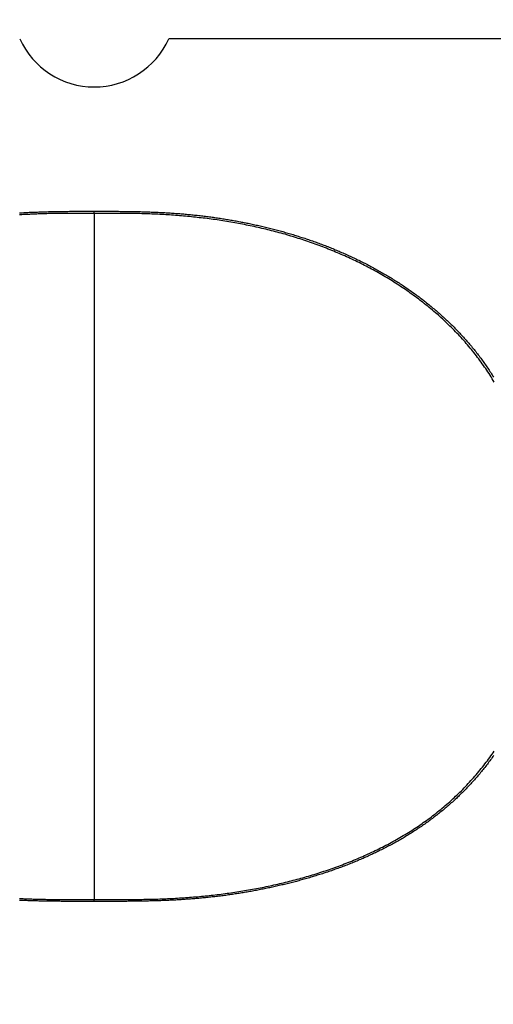
# Model space of a CAD drawing. Extents: x 0 to 2800, y 0 to 950.
# Drawn here: x 469 to 478, y 738 to 757 of the extents above; entities that cross this region are included whole.
import ezdxf

# ---------------------------------------------------------------- set-up
doc = ezdxf.new("R2010")
doc.units = 0
doc.header["$PDMODE"] = 3
doc.layers.get('0').update_dxf_attribs({"linetype": 'CONTINUOUS'})
doc.layers.get('DEFPOINTS').update_dxf_attribs({"linetype": 'CONTINUOUS'})
doc.layers.add('CONTOUR', color=2, linetype='CONTINUOUS')
doc.layers.add('MARK', color=6, linetype='CONTINUOUS')
doc.styles.get("Standard").update_dxf_attribs({"font": 'txt.shx', "bigfont": 'bigfont.shx'})
doc.dimstyles.get("Standard").update_dxf_attribs({"dimtxt": 2.5, "dimasz": 2.5, "dimexe": 1.25, "dimexo": 0.625, "dimtad": 1, "dimcen": 2.5, "dimazin": 3, "dimtfac": 1, "dimtmove": 0, "dimatfit": 3})

# ---------------------------------------------------------------- blocks, each defined once
blk = doc.blocks.new('_OPEN30')
at = {"color": 0, "linetype": 'BYBLOCK'}
for p, q in [((-1, 0.2679), (0, 0)), ((0, 0), (-1, -0.2679)), ((0, 0), (-1, 0))]:
    blk.add_line(p, q, dxfattribs=at)
blk = doc.blocks.new('*D11')
at = {"layer": 'DEFPOINTS', "color": 0}
for p in [(622.848, 883.318), (342.848, 608.346), (622.848, 608.346)]:
    blk.add_point(p, dxfattribs=at)
at = {"layer": 'MARK', "linetype": 'BYBLOCK'}
for p, q in [((342.848, 612.596), (342.848, 887.568)), ((622.848, 612.596), (622.848, 887.568)), ((360.348, 883.318), (605.348, 883.318))]:
    blk.add_line(p, q, dxfattribs=at)
at = {"layer": 'MARK', "xscale": 17.5, "yscale": 17.5, "zscale": 17.5, "rotation": 180}
blk.add_blockref('_OPEN30', (342.848, 883.318), dxfattribs=at)
at = {"layer": 'MARK', "xscale": 17.5, "yscale": 17.5, "zscale": 17.5}
blk.add_blockref('_OPEN30', (622.848, 883.318), dxfattribs=at)
at = {"layer": 'MARK', "color": 3, "linetype": 'CONTINUOUS'}
blk.add_text('280', height=17.5, dxfattribs=at).set_placement((460.973, 887.568))

msp = doc.modelspace()

# ---------------------------------------------------------------- linework, layer by layer
at = {"layer": 'CONTOUR', "linetype": 'CONTINUOUS'}
for p, q in [((493.946, 756.971), (471.75, 756.971)), ((470.286, 753.545), (470.286, 753.587)), ((470.286, 753.545), (470.286, 740.077)), ((470.286, 740.041), (470.286, 740.077))]:
    msp.add_line(p, q, dxfattribs=at)
for points in [[(470.286, 753.545), (470.261, 753.545), (470.237, 753.545), (470.212, 753.545), (470.188, 753.545), (470.163, 753.545), (470.139, 753.545), (470.114, 753.545), (470.09, 753.545), (470.065, 753.545), (470.041, 753.545), (470.016, 753.545), (469.992, 753.545), (469.967, 753.545), (469.943, 753.545), (469.918, 753.545), (469.894, 753.545), (469.869, 753.545), (469.845, 753.545), (469.82, 753.545), (469.796, 753.545), (469.771, 753.545), (469.747, 753.544), (469.722, 753.544), (469.697, 753.544), (469.673, 753.544), (469.648, 753.543), (469.624, 753.543), (469.599, 753.543), (469.575, 753.542), (469.55, 753.542), (469.526, 753.542), (469.501, 753.541), (469.477, 753.541), (469.452, 753.54), (469.428, 753.54), (469.403, 753.539), (469.379, 753.539), (469.354, 753.538), (469.33, 753.537), (469.305, 753.537), (469.281, 753.536), (469.256, 753.535), (469.232, 753.534), (469.207, 753.534), (469.183, 753.533), (469.158, 753.532), (469.134, 753.531), (469.11, 753.53), (469.085, 753.529), (469.061, 753.528), (469.036, 753.527), (469.012, 753.525), (468.987, 753.524), (468.963, 753.523), (468.938, 753.522), (468.914, 753.52), (468.889, 753.519), (468.865, 753.517), (468.84, 753.516), (468.816, 753.514)], [(468.82, 753.554), (468.847, 753.556), (468.874, 753.558), (468.901, 753.559), (468.928, 753.561), (468.956, 753.562), (468.983, 753.563), (469.01, 753.565), (469.037, 753.566), (469.064, 753.567), (469.091, 753.568), (469.118, 753.569), (469.145, 753.57), (469.173, 753.571), (469.2, 753.572), (469.227, 753.573), (469.254, 753.574), (469.281, 753.575), (469.308, 753.576), (469.335, 753.577), (469.363, 753.577), (469.39, 753.578), (469.417, 753.579), (469.444, 753.579), (469.471, 753.58), (469.498, 753.58), (469.525, 753.581), (469.553, 753.581), (469.58, 753.582), (469.607, 753.582), (469.634, 753.583), (469.661, 753.583), (469.688, 753.583), (469.715, 753.584), (469.743, 753.584), (469.77, 753.584), (469.797, 753.585), (469.824, 753.585), (469.851, 753.585), (469.878, 753.585), (469.906, 753.585), (469.933, 753.586), (469.96, 753.586), (469.987, 753.586), (470.014, 753.586), (470.041, 753.586), (470.068, 753.586), (470.096, 753.586), (470.123, 753.586), (470.15, 753.586), (470.177, 753.586), (470.204, 753.586), (470.231, 753.586), (470.259, 753.587), (470.286, 753.587)], [(470.286, 753.587), (470.312, 753.587), (470.339, 753.586), (470.366, 753.586), (470.392, 753.586), (470.419, 753.586), (470.446, 753.586), (470.473, 753.586), (470.499, 753.586), (470.526, 753.586), (470.553, 753.586), (470.579, 753.586), (470.606, 753.586), (470.633, 753.586), (470.659, 753.585), (470.686, 753.585), (470.713, 753.585), (470.74, 753.585), (470.766, 753.585), (470.793, 753.584), (470.82, 753.584), (470.846, 753.584), (470.873, 753.584), (470.9, 753.583), (470.926, 753.583), (470.953, 753.582), (470.98, 753.582), (471.006, 753.582), (471.033, 753.581), (471.06, 753.581), (471.087, 753.58), (471.113, 753.58), (471.14, 753.579), (471.167, 753.578), (471.193, 753.578), (471.22, 753.577), (471.247, 753.576), (471.273, 753.575), (471.3, 753.575), (471.327, 753.574), (471.353, 753.573), (471.38, 753.572), (471.407, 753.571), (471.433, 753.57), (471.46, 753.569), (471.487, 753.568), (471.513, 753.567), (471.54, 753.565), (471.567, 753.564), (471.593, 753.563), (471.62, 753.562), (471.647, 753.56), (471.673, 753.559), (471.7, 753.557), (471.727, 753.556), (471.753, 753.554), (471.78, 753.552), (471.807, 753.551), (471.833, 753.549), (471.86, 753.547), (471.887, 753.545), (471.913, 753.543), (471.94, 753.541), (471.966, 753.539), (471.993, 753.537), (472.02, 753.535), (472.046, 753.533), (472.073, 753.53), (472.099, 753.528), (472.126, 753.525), (472.153, 753.523), (472.179, 753.52), (472.206, 753.518), (472.232, 753.515), (472.259, 753.512), (472.285, 753.509), (472.312, 753.507), (472.339, 753.504), (472.365, 753.501), (472.392, 753.497), (472.418, 753.494), (472.445, 753.491), (472.471, 753.488), (472.498, 753.485), (472.524, 753.481), (472.551, 753.478), (472.577, 753.474), (472.603, 753.471), (472.63, 753.467), (472.656, 753.463), (472.683, 753.459), (472.709, 753.456), (472.736, 753.452), (472.762, 753.448), (472.788, 753.444), (472.815, 753.44), (472.841, 753.435), (472.867, 753.431), (472.894, 753.427), (472.92, 753.423), (472.946, 753.418), (472.973, 753.414), (472.999, 753.409), (473.025, 753.404), (473.052, 753.4), (473.078, 753.395), (473.104, 753.39), (473.13, 753.385), (473.157, 753.38), (473.183, 753.375), (473.209, 753.37), (473.235, 753.365), (473.262, 753.36), (473.288, 753.355), (473.314, 753.349), (473.34, 753.344), (473.366, 753.338), (473.392, 753.333), (473.418, 753.327), (473.444, 753.322), (473.47, 753.316), (473.497, 753.31), (473.523, 753.304), (473.549, 753.298), (473.575, 753.292), (473.601, 753.286), (473.627, 753.28), (473.653, 753.274), (473.679, 753.267), (473.704, 753.261), (473.73, 753.255), (473.756, 753.248), (473.782, 753.242), (473.808, 753.235), (473.834, 753.228), (473.86, 753.222), (473.885, 753.215), (473.911, 753.208), (473.937, 753.201), (473.963, 753.194), (473.989, 753.187), (474.014, 753.179), (474.04, 753.172), (474.066, 753.165), (474.091, 753.157), (474.117, 753.15), (474.142, 753.142), (474.168, 753.135), (474.194, 753.127), (474.219, 753.119), (474.245, 753.111), (474.27, 753.104), (474.296, 753.096), (474.321, 753.087), (474.347, 753.079), (474.372, 753.071), (474.397, 753.063), (474.423, 753.055), (474.448, 753.046), (474.473, 753.038), (474.499, 753.029), (474.524, 753.02), (474.549, 753.012), (474.574, 753.003), (474.599, 752.994), (474.625, 752.985), (474.65, 752.976), (474.675, 752.967), (474.7, 752.958), (474.725, 752.948), (474.75, 752.939), (474.775, 752.93), (474.8, 752.92), (474.825, 752.911), (474.85, 752.901), (474.875, 752.891), (474.9, 752.882), (474.924, 752.872), (474.949, 752.862), (474.974, 752.852), (474.999, 752.842), (475.023, 752.831), (475.048, 752.821), (475.073, 752.811), (475.097, 752.801), (475.122, 752.79), (475.146, 752.779), (475.171, 752.769), (475.195, 752.758), (475.22, 752.747), (475.244, 752.736), (475.268, 752.725), (475.293, 752.714), (475.317, 752.703), (475.341, 752.692), (475.365, 752.681), (475.389, 752.67), (475.414, 752.658), (475.438, 752.647), (475.462, 752.635), (475.486, 752.623), (475.51, 752.612), (475.534, 752.6), (475.558, 752.588), (475.581, 752.576), (475.605, 752.564), (475.629, 752.552), (475.653, 752.539), (475.676, 752.527), (475.7, 752.515), (475.724, 752.502), (475.747, 752.49), (475.771, 752.477), (475.794, 752.464), (475.818, 752.451), (475.841, 752.438), (475.864, 752.426), (475.888, 752.412), (475.911, 752.399), (475.934, 752.386), (475.957, 752.373), (475.98, 752.359), (476.003, 752.346), (476.026, 752.332), (476.049, 752.319), (476.072, 752.305), (476.095, 752.291), (476.118, 752.277), (476.141, 752.263), (476.163, 752.249), (476.186, 752.235), (476.209, 752.221), (476.231, 752.207), (476.254, 752.192), (476.276, 752.178), (476.298, 752.163), (476.321, 752.149), (476.343, 752.134), (476.365, 752.119), (476.387, 752.104), (476.41, 752.089), (476.432, 752.074), (476.454, 752.059), (476.476, 752.044), (476.497, 752.029), (476.519, 752.013), (476.541, 751.998), (476.563, 751.982), (476.584, 751.966), (476.606, 751.951), (476.627, 751.935), (476.649, 751.919), (476.67, 751.903), (476.692, 751.887), (476.713, 751.871), (476.734, 751.855), (476.755, 751.838), (476.776, 751.822), (476.797, 751.805), (476.818, 751.789), (476.839, 751.772), (476.86, 751.755), (476.88, 751.738), (476.901, 751.722), (476.922, 751.705), (476.942, 751.687), (476.963, 751.67), (476.983, 751.653), (477.003, 751.636), (477.024, 751.618), (477.044, 751.601), (477.064, 751.583), (477.084, 751.565), (477.104, 751.548), (477.124, 751.53), (477.143, 751.512), (477.163, 751.494), (477.183, 751.476), (477.202, 751.458), (477.222, 751.439), (477.241, 751.421), (477.26, 751.402), (477.28, 751.384), (477.299, 751.365), (477.318, 751.347), (477.337, 751.328), (477.356, 751.309), (477.374, 751.29), (477.393, 751.271), (477.412, 751.252), (477.43, 751.233), (477.449, 751.213), (477.467, 751.194), (477.486, 751.175), (477.504, 751.155), (477.522, 751.135), (477.54, 751.116), (477.558, 751.096), (477.576, 751.076), (477.593, 751.056), (477.611, 751.036), (477.628, 751.016), (477.646, 750.996), (477.663, 750.975), (477.681, 750.955), (477.698, 750.935), (477.715, 750.914), (477.732, 750.893), (477.749, 750.873), (477.765, 750.852), (477.782, 750.831), (477.799, 750.81), (477.815, 750.789), (477.831, 750.768), (477.848, 750.747), (477.864, 750.725), (477.88, 750.704), (477.896, 750.683), (477.911, 750.661), (477.927, 750.64), (477.943, 750.618), (477.958, 750.596), (477.974, 750.574), (477.989, 750.552), (478.004, 750.53), (478.019, 750.508), (478.034, 750.486), (478.049, 750.464), (478.063, 750.442), (478.078, 750.419), (478.092, 750.397), (478.107, 750.374), (478.121, 750.352), (478.135, 750.329)], [(478.147, 750.234), (478.127, 750.267), (478.107, 750.3), (478.086, 750.333), (478.065, 750.366), (478.044, 750.399), (478.023, 750.432), (478.001, 750.464), (477.979, 750.497), (477.957, 750.529), (477.935, 750.561), (477.912, 750.593), (477.889, 750.624), (477.866, 750.656), (477.843, 750.687), (477.819, 750.718), (477.796, 750.749), (477.772, 750.78), (477.748, 750.811), (477.723, 750.841), (477.698, 750.871), (477.674, 750.901), (477.649, 750.931), (477.623, 750.961), (477.598, 750.991), (477.572, 751.02), (477.546, 751.049), (477.52, 751.078), (477.494, 751.107), (477.467, 751.136), (477.441, 751.164), (477.414, 751.193), (477.387, 751.221), (477.359, 751.249), (477.332, 751.276), (477.304, 751.304), (477.277, 751.331), (477.249, 751.359), (477.22, 751.386), (477.192, 751.412), (477.164, 751.439), (477.135, 751.466), (477.106, 751.492), (477.077, 751.518), (477.048, 751.544), (477.019, 751.57), (476.989, 751.595), (476.96, 751.621), (476.93, 751.646), (476.9, 751.671), (476.87, 751.696), (476.839, 751.72), (476.809, 751.745), (476.779, 751.769), (476.748, 751.793), (476.717, 751.817), (476.686, 751.841), (476.655, 751.865), (476.624, 751.888), (476.592, 751.911), (476.561, 751.934), (476.529, 751.957), (476.497, 751.98), (476.465, 752.002), (476.433, 752.025), (476.401, 752.047), (476.369, 752.069), (476.337, 752.09), (476.304, 752.112), (476.271, 752.133), (476.239, 752.155), (476.206, 752.176), (476.173, 752.197), (476.14, 752.217), (476.107, 752.238), (476.073, 752.258), (476.04, 752.278), (476.006, 752.298), (475.973, 752.318), (475.939, 752.338), (475.905, 752.357), (475.871, 752.376), (475.837, 752.395), (475.803, 752.414), (475.769, 752.433), (475.734, 752.452), (475.7, 752.47), (475.665, 752.488), (475.631, 752.506), (475.596, 752.524), (475.561, 752.542), (475.526, 752.559), (475.491, 752.577), (475.456, 752.594), (475.421, 752.611), (475.386, 752.628), (475.351, 752.644), (475.315, 752.661), (475.28, 752.677), (475.244, 752.693), (475.209, 752.709), (475.173, 752.725), (475.137, 752.74), (475.101, 752.756), (475.065, 752.771), (475.029, 752.786), (474.993, 752.801), (474.957, 752.816), (474.921, 752.831), (474.885, 752.845), (474.848, 752.859), (474.812, 752.873), (474.776, 752.887), (474.739, 752.901), (474.703, 752.915), (474.666, 752.928), (474.629, 752.942), (474.592, 752.955), (474.556, 752.968), (474.519, 752.98), (474.482, 752.993), (474.445, 753.006), (474.408, 753.018), (474.371, 753.03), (474.334, 753.042), (474.296, 753.054), (474.259, 753.066), (474.222, 753.077), (474.184, 753.089), (474.147, 753.1), (474.11, 753.111), (474.072, 753.122), (474.035, 753.133), (473.997, 753.143), (473.96, 753.154), (473.922, 753.164), (473.884, 753.174), (473.846, 753.184), (473.809, 753.194), (473.771, 753.204), (473.733, 753.213), (473.695, 753.223), (473.657, 753.232), (473.619, 753.241), (473.581, 753.25), (473.543, 753.259), (473.505, 753.267), (473.467, 753.276), (473.429, 753.284), (473.391, 753.292), (473.353, 753.301), (473.314, 753.308), (473.276, 753.316), (473.238, 753.324), (473.2, 753.331), (473.161, 753.339), (473.123, 753.346), (473.085, 753.353), (473.046, 753.36), (473.008, 753.366), (472.969, 753.373), (472.931, 753.38), (472.892, 753.386), (472.854, 753.392), (472.815, 753.398), (472.777, 753.404), (472.738, 753.41), (472.699, 753.416), (472.661, 753.421), (472.622, 753.426), (472.583, 753.432), (472.545, 753.437), (472.506, 753.442), (472.467, 753.447), (472.429, 753.451), (472.39, 753.456), (472.351, 753.46), (472.312, 753.465), (472.273, 753.469), (472.235, 753.473), (472.196, 753.477), (472.157, 753.481), (472.118, 753.485), (472.079, 753.488), (472.04, 753.492), (472.001, 753.495), (471.963, 753.498), (471.924, 753.501), (471.885, 753.504), (471.846, 753.507), (471.807, 753.51), (471.768, 753.513), (471.729, 753.515), (471.69, 753.518), (471.651, 753.52), (471.612, 753.522), (471.573, 753.524), (471.534, 753.526), (471.495, 753.528), (471.456, 753.53), (471.417, 753.531), (471.378, 753.533), (471.339, 753.534), (471.3, 753.536), (471.261, 753.537), (471.222, 753.538), (471.183, 753.539), (471.144, 753.54), (471.105, 753.541), (471.066, 753.542), (471.027, 753.542), (470.988, 753.543), (470.949, 753.543), (470.91, 753.544), (470.871, 753.544), (470.832, 753.544), (470.793, 753.544), (470.754, 753.545), (470.715, 753.545), (470.676, 753.545), (470.637, 753.545), (470.598, 753.545), (470.559, 753.545), (470.52, 753.545), (470.481, 753.545), (470.442, 753.545), (470.403, 753.545), (470.364, 753.545), (470.325, 753.545), (470.286, 753.545)], [(470.286, 740.077), (470.325, 740.077), (470.364, 740.077), (470.403, 740.076), (470.442, 740.076), (470.481, 740.076), (470.52, 740.076), (470.559, 740.076), (470.598, 740.076), (470.637, 740.076), (470.676, 740.076), (470.715, 740.076), (470.754, 740.076), (470.793, 740.076), (470.832, 740.077), (470.871, 740.077), (470.91, 740.077), (470.949, 740.077), (470.988, 740.077), (471.027, 740.078), (471.066, 740.078), (471.105, 740.078), (471.144, 740.079), (471.183, 740.079), (471.222, 740.08), (471.261, 740.081), (471.3, 740.081), (471.339, 740.082), (471.378, 740.083), (471.417, 740.084), (471.456, 740.085), (471.495, 740.086), (471.534, 740.087), (471.573, 740.089), (471.612, 740.09), (471.651, 740.091), (471.69, 740.093), (471.729, 740.095), (471.768, 740.096), (471.807, 740.098), (471.846, 740.1), (471.885, 740.102), (471.924, 740.105), (471.963, 740.107), (472.002, 740.109), (472.041, 740.112), (472.08, 740.115), (472.119, 740.117), (472.158, 740.12), (472.197, 740.123), (472.236, 740.127), (472.275, 740.13), (472.313, 740.133), (472.352, 740.137), (472.391, 740.14), (472.43, 740.144), (472.469, 740.148), (472.508, 740.152), (472.547, 740.156), (472.585, 740.16), (472.624, 740.165), (472.663, 740.169), (472.702, 740.174), (472.74, 740.178), (472.779, 740.183), (472.818, 740.188), (472.856, 740.193), (472.895, 740.199), (472.934, 740.204), (472.972, 740.209), (473.011, 740.215), (473.05, 740.221), (473.088, 740.227), (473.127, 740.233), (473.165, 740.239), (473.204, 740.245), (473.242, 740.251), (473.281, 740.258), (473.319, 740.264), (473.358, 740.271), (473.396, 740.278), (473.435, 740.285), (473.473, 740.292), (473.511, 740.3), (473.55, 740.307), (473.588, 740.315), (473.626, 740.322), (473.664, 740.33), (473.703, 740.338), (473.741, 740.346), (473.779, 740.354), (473.817, 740.363), (473.855, 740.371), (473.893, 740.38), (473.931, 740.389), (473.969, 740.398), (474.007, 740.407), (474.045, 740.416), (474.083, 740.425), (474.121, 740.435), (474.159, 740.444), (474.196, 740.454), (474.234, 740.464), (474.272, 740.474), (474.31, 740.484), (474.347, 740.495), (474.385, 740.505), (474.422, 740.516), (474.46, 740.527), (474.497, 740.538), (474.535, 740.549), (474.572, 740.56), (474.609, 740.571), (474.647, 740.583), (474.684, 740.595), (474.721, 740.607), (474.758, 740.619), (474.795, 740.631), (474.832, 740.643), (474.869, 740.655), (474.906, 740.668), (474.943, 740.681), (474.98, 740.694), (475.017, 740.707), (475.053, 740.72), (475.09, 740.734), (475.127, 740.747), (475.163, 740.761), (475.2, 740.775), (475.236, 740.789), (475.272, 740.803), (475.309, 740.818), (475.345, 740.832), (475.381, 740.847), (475.417, 740.862), (475.453, 740.877), (475.489, 740.892), (475.525, 740.908), (475.561, 740.923), (475.596, 740.939), (475.632, 740.955), (475.667, 740.971), (475.703, 740.987), (475.738, 741.004), (475.774, 741.02), (475.809, 741.037), (475.844, 741.054), (475.879, 741.071), (475.914, 741.089), (475.949, 741.106), (475.984, 741.124), (476.018, 741.142), (476.053, 741.16), (476.087, 741.179), (476.122, 741.197), (476.156, 741.216), (476.19, 741.235), (476.224, 741.254), (476.258, 741.273), (476.292, 741.293), (476.326, 741.312), (476.359, 741.332), (476.393, 741.352), (476.426, 741.372), (476.46, 741.393), (476.493, 741.414), (476.526, 741.434), (476.558, 741.456), (476.591, 741.477), (476.624, 741.498), (476.656, 741.52), (476.689, 741.542), (476.721, 741.564), (476.753, 741.586), (476.785, 741.609), (476.816, 741.631), (476.848, 741.654), (476.879, 741.677), (476.911, 741.701), (476.942, 741.724), (476.973, 741.748), (477.004, 741.772), (477.034, 741.796), (477.065, 741.821), (477.095, 741.845), (477.125, 741.87), (477.155, 741.895), (477.185, 741.92), (477.214, 741.946), (477.244, 741.971), (477.273, 741.997), (477.302, 742.023), (477.331, 742.05), (477.36, 742.076), (477.388, 742.103), (477.416, 742.13), (477.444, 742.157), (477.472, 742.184), (477.5, 742.212), (477.528, 742.239), (477.555, 742.267), (477.582, 742.295), (477.609, 742.324), (477.636, 742.352), (477.662, 742.381), (477.688, 742.41), (477.714, 742.439), (477.74, 742.468), (477.766, 742.497), (477.791, 742.527), (477.817, 742.557), (477.842, 742.587), (477.866, 742.617), (477.891, 742.647), (477.915, 742.677), (477.94, 742.708), (477.964, 742.739), (477.987, 742.77), (478.011, 742.801), (478.034, 742.832), (478.057, 742.864), (478.08, 742.895), (478.103, 742.927), (478.125, 742.959), (478.147, 742.991)], [(478.138, 742.906), (478.122, 742.884), (478.106, 742.863), (478.091, 742.841), (478.075, 742.819), (478.059, 742.798), (478.043, 742.777), (478.027, 742.755), (478.011, 742.734), (477.995, 742.713), (477.978, 742.692), (477.962, 742.671), (477.945, 742.65), (477.928, 742.629), (477.912, 742.608), (477.895, 742.588), (477.878, 742.567), (477.861, 742.547), (477.843, 742.526), (477.826, 742.506), (477.809, 742.486), (477.791, 742.465), (477.774, 742.445), (477.756, 742.425), (477.738, 742.405), (477.72, 742.386), (477.702, 742.366), (477.684, 742.346), (477.666, 742.327), (477.648, 742.307), (477.629, 742.288), (477.611, 742.269), (477.592, 742.249), (477.574, 742.23), (477.555, 742.211), (477.536, 742.192), (477.517, 742.173), (477.498, 742.155), (477.479, 742.136), (477.46, 742.117), (477.441, 742.099), (477.421, 742.081), (477.402, 742.062), (477.382, 742.044), (477.363, 742.026), (477.343, 742.008), (477.323, 741.99), (477.303, 741.972), (477.283, 741.954), (477.263, 741.937), (477.243, 741.919), (477.223, 741.902), (477.203, 741.885), (477.182, 741.867), (477.162, 741.85), (477.141, 741.833), (477.121, 741.816), (477.1, 741.799), (477.079, 741.783), (477.058, 741.766), (477.037, 741.749), (477.016, 741.733), (476.995, 741.717), (476.974, 741.7), (476.953, 741.684), (476.932, 741.668), (476.91, 741.652), (476.889, 741.636), (476.867, 741.62), (476.846, 741.605), (476.824, 741.589), (476.802, 741.574), (476.78, 741.558), (476.759, 741.543), (476.737, 741.528), (476.715, 741.512), (476.692, 741.497), (476.67, 741.483), (476.648, 741.468), (476.626, 741.453), (476.604, 741.438), (476.581, 741.424), (476.559, 741.409), (476.536, 741.395), (476.514, 741.381), (476.491, 741.367), (476.468, 741.353), (476.446, 741.339), (476.423, 741.325), (476.4, 741.311), (476.377, 741.297), (476.354, 741.284), (476.331, 741.27), (476.308, 741.257), (476.285, 741.243), (476.262, 741.23), (476.238, 741.217), (476.215, 741.204), (476.192, 741.191), (476.168, 741.178), (476.145, 741.165), (476.121, 741.153), (476.098, 741.14), (476.074, 741.128), (476.051, 741.115), (476.027, 741.103), (476.003, 741.091), (475.979, 741.079), (475.956, 741.067), (475.932, 741.055), (475.908, 741.043), (475.884, 741.031), (475.86, 741.019), (475.836, 741.008), (475.812, 740.996), (475.788, 740.985), (475.763, 740.973), (475.739, 740.962), (475.715, 740.951), (475.691, 740.94), (475.666, 740.929), (475.642, 740.918), (475.618, 740.907), (475.593, 740.896), (475.569, 740.885), (475.544, 740.875), (475.52, 740.864), (475.495, 740.854), (475.471, 740.843), (475.446, 740.833), (475.421, 740.823), (475.397, 740.813), (475.372, 740.802), (475.347, 740.792), (475.322, 740.783), (475.298, 740.773), (475.273, 740.763), (475.248, 740.753), (475.223, 740.744), (475.198, 740.734), (475.173, 740.725), (475.148, 740.715), (475.123, 740.706), (475.098, 740.697), (475.073, 740.688), (475.048, 740.679), (475.023, 740.67), (474.997, 740.661), (474.972, 740.652), (474.947, 740.643), (474.922, 740.634), (474.896, 740.626), (474.871, 740.617), (474.846, 740.609), (474.82, 740.6), (474.795, 740.592), (474.77, 740.584), (474.744, 740.576), (474.719, 740.568), (474.693, 740.56), (474.668, 740.552), (474.642, 740.544), (474.617, 740.536), (474.591, 740.528), (474.566, 740.52), (474.54, 740.513), (474.515, 740.505), (474.489, 740.498), (474.463, 740.49), (474.438, 740.483), (474.412, 740.476), (474.386, 740.468), (474.361, 740.461), (474.335, 740.454), (474.309, 740.447), (474.283, 740.44), (474.258, 740.433), (474.232, 740.426), (474.206, 740.42), (474.18, 740.413), (474.154, 740.406), (474.128, 740.4), (474.102, 740.393), (474.076, 740.387), (474.051, 740.38), (474.025, 740.374), (473.999, 740.368), (473.973, 740.362), (473.947, 740.356), (473.921, 740.35), (473.895, 740.344), (473.869, 740.338), (473.843, 740.332), (473.817, 740.326), (473.79, 740.32), (473.764, 740.315), (473.738, 740.309), (473.712, 740.304), (473.686, 740.298), (473.66, 740.293), (473.634, 740.287), (473.608, 740.282), (473.581, 740.277), (473.555, 740.272), (473.529, 740.267), (473.503, 740.262), (473.476, 740.257), (473.45, 740.252), (473.424, 740.247), (473.398, 740.242), (473.371, 740.237), (473.345, 740.233), (473.319, 740.228), (473.293, 740.224), (473.266, 740.219), (473.24, 740.215), (473.214, 740.21), (473.187, 740.206), (473.161, 740.202), (473.134, 740.198), (473.108, 740.194), (473.082, 740.19), (473.055, 740.186), (473.029, 740.182), (473.002, 740.178), (472.976, 740.174), (472.95, 740.17), (472.923, 740.167), (472.897, 740.163), (472.87, 740.159), (472.844, 740.156), (472.817, 740.152), (472.791, 740.149), (472.764, 740.146), (472.738, 740.142), (472.711, 740.139), (472.685, 740.136), (472.658, 740.133), (472.632, 740.13), (472.605, 740.127), (472.579, 740.124), (472.552, 740.121), (472.526, 740.118), (472.499, 740.115), (472.473, 740.113), (472.446, 740.11), (472.419, 740.107), (472.393, 740.105), (472.366, 740.102), (472.34, 740.1), (472.313, 740.098), (472.286, 740.095), (472.26, 740.093), (472.233, 740.091), (472.207, 740.089), (472.18, 740.087), (472.153, 740.084), (472.127, 740.082), (472.1, 740.081), (472.074, 740.079), (472.047, 740.077), (472.02, 740.075), (471.994, 740.073), (471.967, 740.072), (471.94, 740.07), (471.914, 740.069), (471.887, 740.067), (471.86, 740.066), (471.834, 740.064), (471.807, 740.063), (471.78, 740.062), (471.754, 740.06), (471.727, 740.059), (471.7, 740.058), (471.674, 740.057), (471.647, 740.056), (471.62, 740.055), (471.594, 740.054), (471.567, 740.053), (471.54, 740.052), (471.514, 740.051), (471.487, 740.05), (471.46, 740.05), (471.434, 740.049), (471.407, 740.048), (471.38, 740.048), (471.353, 740.047), (471.327, 740.047), (471.3, 740.046), (471.273, 740.045), (471.247, 740.045), (471.22, 740.045), (471.193, 740.044), (471.167, 740.044), (471.14, 740.043), (471.113, 740.043), (471.087, 740.043), (471.06, 740.042), (471.033, 740.042), (471.006, 740.042), (470.98, 740.042), (470.953, 740.042), (470.926, 740.041), (470.9, 740.041), (470.873, 740.041), (470.846, 740.041), (470.82, 740.041), (470.793, 740.041), (470.766, 740.041), (470.74, 740.041), (470.713, 740.041), (470.686, 740.041), (470.659, 740.04), (470.633, 740.04), (470.606, 740.04), (470.579, 740.04), (470.553, 740.04), (470.526, 740.04), (470.499, 740.041), (470.473, 740.041), (470.446, 740.041), (470.419, 740.041), (470.392, 740.041), (470.366, 740.041), (470.339, 740.041), (470.312, 740.041), (470.286, 740.041)], [(468.816, 740.097), (468.84, 740.096), (468.865, 740.095), (468.889, 740.094), (468.913, 740.093), (468.938, 740.092), (468.962, 740.091), (468.987, 740.09), (469.011, 740.089), (469.036, 740.088), (469.06, 740.088), (469.085, 740.087), (469.109, 740.086), (469.134, 740.085), (469.158, 740.085), (469.183, 740.084), (469.207, 740.083), (469.232, 740.083), (469.256, 740.082), (469.281, 740.082), (469.305, 740.081), (469.33, 740.081), (469.354, 740.08), (469.379, 740.08), (469.403, 740.079), (469.428, 740.079), (469.452, 740.079), (469.477, 740.078), (469.501, 740.078), (469.526, 740.078), (469.55, 740.077), (469.575, 740.077), (469.599, 740.077), (469.624, 740.077), (469.648, 740.076), (469.673, 740.076), (469.697, 740.076), (469.722, 740.076), (469.747, 740.076), (469.771, 740.076), (469.796, 740.076), (469.82, 740.076), (469.845, 740.076), (469.869, 740.076), (469.894, 740.076), (469.918, 740.076), (469.943, 740.076), (469.967, 740.076), (469.992, 740.076), (470.016, 740.076), (470.041, 740.076), (470.065, 740.076), (470.09, 740.076), (470.114, 740.076), (470.139, 740.076), (470.163, 740.076), (470.188, 740.076), (470.212, 740.076), (470.237, 740.076), (470.261, 740.077), (470.286, 740.077)], [(470.286, 740.041), (470.259, 740.041), (470.231, 740.041), (470.204, 740.041), (470.177, 740.041), (470.15, 740.041), (470.123, 740.041), (470.096, 740.041), (470.068, 740.041), (470.041, 740.04), (470.014, 740.04), (469.987, 740.04), (469.96, 740.04), (469.933, 740.04), (469.906, 740.04), (469.878, 740.041), (469.851, 740.041), (469.824, 740.041), (469.797, 740.041), (469.77, 740.041), (469.743, 740.041), (469.715, 740.041), (469.688, 740.041), (469.661, 740.041), (469.634, 740.041), (469.607, 740.042), (469.58, 740.042), (469.553, 740.042), (469.525, 740.042), (469.498, 740.043), (469.471, 740.043), (469.444, 740.043), (469.417, 740.044), (469.39, 740.044), (469.362, 740.044), (469.335, 740.045), (469.308, 740.045), (469.281, 740.046), (469.254, 740.046), (469.227, 740.047), (469.2, 740.047), (469.172, 740.048), (469.145, 740.049), (469.118, 740.05), (469.091, 740.05), (469.064, 740.051), (469.037, 740.052), (469.01, 740.053), (468.982, 740.054), (468.955, 740.055), (468.928, 740.056), (468.901, 740.057), (468.874, 740.058), (468.847, 740.059), (468.82, 740.06)]]:
    msp.add_lwpolyline(points, dxfattribs=at)
msp.add_arc((470.286, 757.634), 1.608, 204.362, 335.638, dxfattribs=at)

# ---------------------------------------------------------------- dimensions: what is measured, and where the dimension line sits
at = {"layer": 'MARK'}
dim = msp.add_linear_dim(base=(622.848, 883.318), p1=(342.848, 608.346), p2=(622.848, 608.346), dimstyle='Standard', dxfattribs=at)
dim.commit()
dim.dimension.update_dxf_attribs({"geometry": '*D11', "text_midpoint": (482.848, 883.318), "dimtype": 160})

doc.saveas('drawing.dxf')
